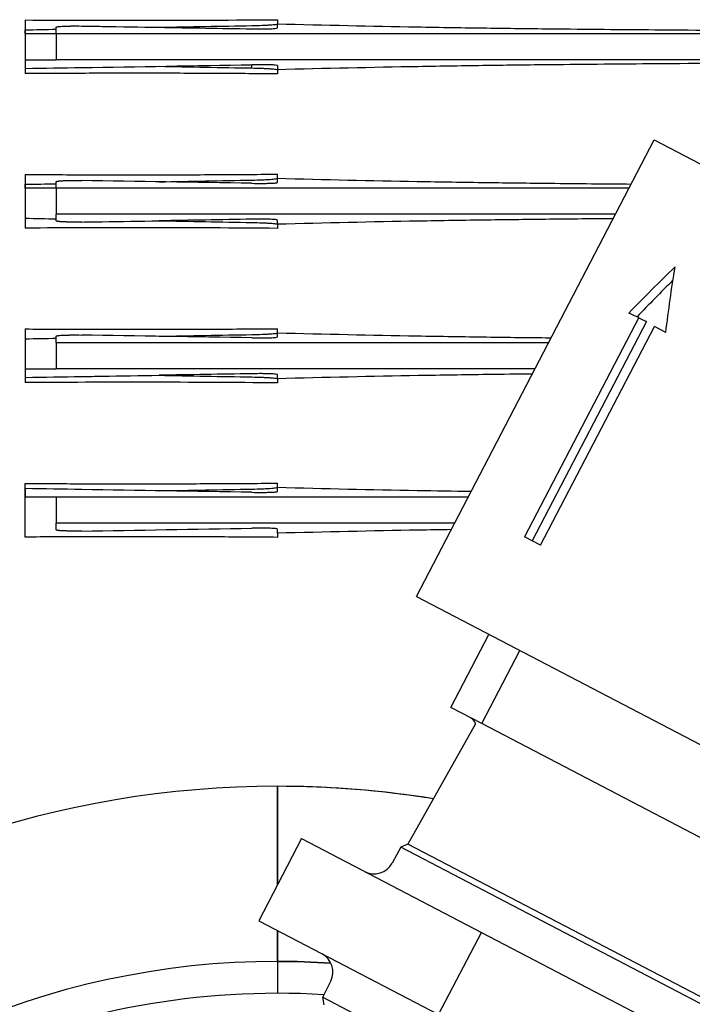
# Model space of a CAD drawing. Units: millimetres. Extents: x -2297 to 7446, y -1538 to 3614.
# Drawn here: x 2408 to 2473, y 269 to 365 of the extents above; entities that cross this region are included whole.
import ezdxf

# ---------------------------------------------------------------- set-up
doc = ezdxf.new("R2010")
doc.units = ezdxf.units.MM
doc.header["$LTSCALE"] = 100
doc.layers.add('0-50', color=7, linetype='Continuous')

msp = doc.modelspace()

# ---------------------------------------------------------------- linework, layer by layer
at = {"layer": '0-50'}
for p, q in [((2432.689, 364.141), (2432.689, 364.143)), ((2408.189, 363.175), (2408.189, 360.649)), ((2411.189, 363.175), (2411.189, 360.649)), ((2430.21, 359.853), (2430.21, 360.169)), ((2432.689, 360.083), (2432.689, 359.681)), ((2432.689, 359.681), (2432.689, 359.281)), ((2446.191, 308.538), (2469.301, 352.876)), ((2469.301, 352.876), (2541.13, 315.437)), ((2432.689, 349.141), (2432.689, 349.543)), ((2408.189, 348.175), (2408.189, 345.649)), ((2411.189, 348.175), (2411.189, 345.649)), ((2432.689, 344.683), (2432.689, 344.681)), ((2467.803, 335.614), (2456.71, 314.332)), ((2468.544, 335.228), (2457.451, 313.946)), ((2458.251, 313.528), (2469.315, 334.756)), ((2470.43, 334.175), (2469.315, 334.756)), ((2432.689, 334.141), (2432.689, 334.543)), ((2408.189, 333.175), (2408.189, 330.649)), ((2411.189, 333.175), (2411.189, 330.649)), ((2432.689, 329.683), (2432.689, 329.681)), ((2408.189, 314.309), (2408.189, 319.514)), ((2432.689, 319.141), (2432.689, 319.543)), ((2411.189, 318.175), (2411.189, 315.649)), ((2432.689, 314.683), (2432.689, 314.281)), ((2458.251, 313.528), (2456.71, 314.332)), ((2446.191, 308.538), (2518.019, 271.098)), ((2449.541, 297.77), (2453.238, 304.864)), ((2452.54, 296.207), (2456.238, 303.301)), ((2452.54, 296.207), (2449.541, 297.77)), ((2451.94, 296.191), (2445.371, 284.494)), ((2481.406, 281.161), (2452.54, 296.207)), ((2432.689, 290.112), (2432.689, 280.533)), ((2432.689, 280.533), (2432.689, 290.112)), ((2435.034, 285.033), (2430.874, 277.052)), ((2435.034, 285.033), (2452.509, 275.924)), ((2444.674, 284.192), (2443.841, 282.659)), ((2445.371, 284.494), (2444.674, 284.192)), ((2498.93, 255.912), (2444.674, 284.192)), ((2498.779, 256.656), (2445.371, 284.494)), ((2430.874, 277.052), (2448.349, 267.944)), ((2432.689, 276.106), (2432.689, 273.112)), ((2432.689, 273.112), (2432.689, 276.106)), ((2448.349, 267.944), (2452.509, 275.924)), ((2452.509, 275.924), (2487.562, 257.654)), ((2432.689, 273.112), (2432.689, 270.012)), ((2437.085, 269.632), (2437.864, 271.193)), ((2437.085, 269.632), (2491.341, 241.352)), ((2437.236, 268.887), (2437.085, 269.632))]:
    msp.add_line(p, q, dxfattribs=at)
for centre, radius, start, end in [((2450.987, 295.888), 1, 17.60961, 62.47), ((2432.689, 195.012), 95.1, 90, 127.99441), ((2432.689, 195.012), 95.1, 80.83046, 90), ((2442.084, 283.614), 2, 242.47, 331.47), ((2436.075, 272.086), 2, 333.47, 62.46999), ((2432.689, 195.012), 78.1, 90, 138.5539), ((2432.689, 195.012), 78.1, 86.18593, 90), ((2432.689, 195.012), 75, 86.54636, 141.312)]:
    msp.add_arc(centre, radius, start, end, dxfattribs=at)
for centre, major_axis, ratio, start_param, end_param in [((2432.689, 353.501), (0, 11.706), 0.000012, 0.338626, 0.429838), ((2296.575, 363.175), (-377.308, 0), 0.00001, 4.40377, 4.412104), ((2296.575, 360.649), (-377.307, 0), 0.00001, 1.871117, 1.879452), ((2296.575, 360.649), (-377.307, 0), 0.00001, 1.871135, 1.87947), ((2707.842, 374.208), (-518.518, -13.746), 0.015245, 0.967124, 1.00537), ((2296.575, 348.175), (-377.308, 0), 0.00001, 4.40377, 4.412104), ((2708.188, 334.599), (-518.929, 13.761), 0.015248, 5.278103, 5.316326), ((2432.689, 355.229), (0, -11.613), 0.000013, 5.851645, 5.943254), ((2497.835, 319.925), (36.252, -18.145), 0.026388, 2.5602, 2.609559), ((2497.836, 319.925), (35.366, -17.683), 0.027055, 2.560189, 2.599924), ((2708.193, 319.599), (-518.935, 13.762), 0.015248, 5.278107, 5.31633), ((2296.575, 330.649), (-377.307, 0), 0.00001, 1.871103, 1.879437), ((2296.575, 330.649), (-377.307, 0), 0.00001, 1.871105, 1.87944), ((2432.689, 340.229), (0, -11.613), 0.000013, 5.851645, 5.943254), ((2708.194, 304.598), (-518.936, 13.762), 0.015248, 5.278108, 5.31633), ((2296.575, 318.175), (377.308, 0), 0.00001, 1.262158, 1.270492), ((2707.838, 329.207), (-518.513, -13.746), 0.015245, 0.967128, 1.005374)]:
    msp.add_ellipse(centre, major_axis=major_axis, ratio=ratio, start_param=start_param, end_param=end_param, dxfattribs=at)
for points, knots in [([(2408.189, 364.514), (2411.992, 364.493), (2415.994, 364.48), (2424.239, 364.487), (2428.457, 364.506), (2432.689, 364.543)], [0.000001, 0.000001, 0.000001, 0.000001, 1.269031, 1.269031, 2.538493, 2.538493, 2.538493, 2.538493]), ([(2408.189, 364.514), (2408.189, 364.499), (2408.189, 364.484), (2408.189, 364.452), (2408.189, 364.437), (2408.189, 364.39), (2408.189, 364.358), (2408.189, 364.262), (2408.189, 364.195), (2408.189, 364.087), (2408.189, 364.051), (2408.189, 364.014)], [-2.196306, -2.196306, -2.196306, -2.196306, -2.043661, -2.043661, -1.897084, -1.897084, -1.617181, -1.617181, -1.105404, -1.105404, -0.861696, -0.861696, -0.861696, -0.861696]), ([(2411.189, 363.813), (2411.189, 363.82), (2411.195, 363.826), (2411.207, 363.833), (2411.213, 363.836), (2411.221, 363.84), (2411.231, 363.843), (2411.235, 363.844), (2411.24, 363.846), (2411.246, 363.848), (2411.248, 363.848), (2411.251, 363.849), (2411.254, 363.85), (2411.257, 363.851), (2411.26, 363.851), (2411.263, 363.852), (2411.291, 363.859), (2411.326, 363.866), (2411.369, 363.872), (2411.39, 363.875), (2411.413, 363.878), (2411.438, 363.881), (2411.451, 363.882), (2411.464, 363.883), (2411.477, 363.885), (2411.484, 363.885), (2411.491, 363.886), (2411.498, 363.887), (2411.501, 363.887), (2411.505, 363.887), (2411.508, 363.888), (2411.512, 363.888), (2411.514, 363.888), (2411.519, 363.889), (2411.591, 363.895), (2411.672, 363.901), (2411.765, 363.907), (2411.811, 363.909), (2411.86, 363.912), (2411.911, 363.914), (2411.937, 363.915), (2411.963, 363.916), (2411.99, 363.917), (2412.003, 363.918), (2412.017, 363.918), (2412.031, 363.919), (2412.041, 363.919), (2412.052, 363.919), (2412.062, 363.92), (2412.066, 363.92), (2412.068, 363.92), (2412.073, 363.92), (2412.152, 363.923), (2412.235, 363.925), (2412.323, 363.927), (2412.367, 363.927), (2412.412, 363.928), (2412.457, 363.929), (2412.48, 363.929), (2412.504, 363.93), (2412.527, 363.93), (2412.539, 363.93), (2412.551, 363.93), (2412.563, 363.93), (2412.573, 363.931), (2412.583, 363.931), (2412.594, 363.931), (2412.607, 363.931), (2412.635, 363.931), (2412.658, 363.931), (2412.97, 363.934), (2413.306, 363.933), (2413.668, 363.927)], [-1, -1, -1, -1, -0.875, -0.875, -0.875, -0.8125, -0.8125, -0.8125, -0.78125, -0.78125, -0.78125, -0.765625, -0.765625, -0.765625, -0.75, -0.75, -0.75, -0.625, -0.625, -0.625, -0.5625, -0.5625, -0.5625, -0.53125, -0.53125, -0.53125, -0.515625, -0.515625, -0.515625, -0.507812, -0.507812, -0.507812, -0.5, -0.5, -0.5, -0.375, -0.375, -0.375, -0.3125, -0.3125, -0.3125, -0.28125, -0.28125, -0.28125, -0.265625, -0.265625, -0.265625, -0.253906, -0.253906, -0.253906, -0.25, -0.25, -0.25, -0.1875, -0.1875, -0.1875, -0.15625, -0.15625, -0.15625, -0.140625, -0.140625, -0.140625, -0.132812, -0.132812, -0.132812, -0.125977, -0.125977, -0.125977, -0.117481, -0.117481, -0.117481, 0, 0, 0, 0]), ([(2411.189, 363.175), (2411.189, 363.232), (2411.189, 363.287), (2411.189, 363.341), (2411.189, 363.367), (2411.189, 363.394), (2411.189, 363.419), (2411.189, 363.432), (2411.189, 363.445), (2411.189, 363.458), (2411.189, 363.464), (2411.189, 363.47), (2411.189, 363.477), (2411.189, 363.48), (2411.189, 363.483), (2411.189, 363.486), (2411.189, 363.488), (2411.189, 363.491), (2411.189, 363.493), (2411.189, 363.494), (2411.189, 363.494), (2411.189, 363.495), (2411.189, 363.607), (2411.189, 363.713), (2411.189, 363.813)], [-1, -1, -1, -1, -0.75, -0.75, -0.75, -0.625, -0.625, -0.625, -0.5625, -0.5625, -0.5625, -0.53125, -0.53125, -0.53125, -0.515625, -0.515625, -0.515625, -0.503906, -0.503906, -0.503906, -0.5, -0.5, -0.5, 0, 0, 0, 0]), ([(2413.668, 363.927), (2414.327, 363.916), (2414.986, 363.906), (2415.646, 363.895), (2417.493, 363.865), (2419.341, 363.835), (2421.189, 363.805)], [0, 0, 0, 0, 0.002008672, 0.002008672, 0.002008672, 0.007637935, 0.007637935, 0.007637935, 0.007637935]), ([(2430.21, 363.971), (2430.557, 363.977), (2430.885, 363.986), (2431.189, 363.998), (2431.341, 364.004), (2431.484, 364.01), (2431.617, 364.017), (2431.75, 364.024), (2431.874, 364.032), (2431.987, 364.04), (2432.1, 364.048), (2432.2, 364.056), (2432.286, 364.064), (2432.373, 364.073), (2432.448, 364.082), (2432.508, 364.09), (2432.628, 364.108), (2432.689, 364.126), (2432.689, 364.143)], [0, 0, 0, 0, 0.001042836, 0.001042836, 0.001042836, 0.001564254, 0.001564254, 0.001564254, 0.002085672, 0.002085672, 0.002085672, 0.00260709, 0.00260709, 0.00260709, 0.003128508, 0.003128508, 0.003128508, 0.004171344, 0.004171344, 0.004171344, 0.004171344]), ([(2430.21, 363.655), (2430.557, 363.649), (2430.884, 363.647), (2431.189, 363.648), (2431.341, 363.649), (2431.484, 363.651), (2431.617, 363.653), (2431.75, 363.655), (2431.874, 363.658), (2431.987, 363.662), (2432.1, 363.666), (2432.2, 363.671), (2432.287, 363.676), (2432.373, 363.682), (2432.448, 363.688), (2432.508, 363.695), (2432.628, 363.708), (2432.689, 363.724), (2432.689, 363.741)], [0, 0, 0, 0, 0.001042312, 0.001042312, 0.001042312, 0.001563468, 0.001563468, 0.001563468, 0.002084624, 0.002084624, 0.002084624, 0.00260578, 0.00260578, 0.00260578, 0.003126935, 0.003126935, 0.003126935, 0.004169247, 0.004169247, 0.004169247, 0.004169247]), ([(2432.689, 364.141), (2437.264, 364.021), (2441.823, 363.922), (2448.559, 363.804), (2450.816, 363.768), (2455.107, 363.709), (2457.142, 363.685), (2459.115, 363.663)], [-2.754703, -2.754703, -2.754703, -2.754703, -1.381552, -1.381552, -0.671548, -0.671548, 0, 0, 0, 0]), ([(2459.115, 363.663), (2462.777, 363.623), (2466.209, 363.594), (2473.831, 363.536), (2477.668, 363.513), (2483.31, 363.483), (2485.308, 363.474), (2486.694, 363.468), (2486.734, 363.468), (2486.772, 363.467)], [-6.052012, -6.052012, -6.052012, -6.052012, -4.806056, -4.806056, -3.028394, -3.028394, -1.51591, -1.51591, -1.471365, -1.471365, -1.471365, -1.471365]), ([(2477.771, 363.175), (2474.31, 363.175), (2470.53, 363.175), (2462.776, 363.175), (2458.714, 363.175), (2451.853, 363.175), (2449.058, 363.175), (2440.609, 363.175), (2434.791, 363.175), (2426.042, 363.175), (2423.088, 363.175), (2416.663, 363.175), (2412.107, 363.175), (2411.189, 363.175)], [0, 0, 0, 0, 1.405398, 1.405398, 2.808032, 2.808032, 3.743144, 3.743144, 5.613194, 5.613194, 6.553829, 6.553829, 7.654374, 7.654374, 7.654374, 7.654374]), ([(2408.189, 360.649), (2408.189, 360.484), (2408.189, 360.332), (2408.189, 360.054), (2408.189, 359.927), (2408.189, 359.81)], [-1.175465, -1.175465, -1.175465, -1.175465, -0.58807, -0.58807, 0, 0, 0, 0]), ([(2477.771, 360.649), (2474.31, 360.649), (2470.53, 360.649), (2462.776, 360.649), (2458.714, 360.649), (2451.853, 360.649), (2449.058, 360.649), (2440.609, 360.649), (2434.791, 360.649), (2426.042, 360.649), (2423.088, 360.649), (2416.663, 360.649), (2412.107, 360.649), (2411.189, 360.649)], [0, 0, 0, 0, 1.405398, 1.405398, 2.808032, 2.808032, 3.743144, 3.743144, 5.613194, 5.613194, 6.553829, 6.553829, 7.654371, 7.654371, 7.654371, 7.654371]), ([(2432.689, 360.083), (2432.689, 360.102), (2432.616, 360.118), (2432.356, 360.144), (2432.192, 360.154), (2431.803, 360.168), (2431.587, 360.172), (2431.248, 360.175), (2431.145, 360.176), (2430.968, 360.176), (2430.895, 360.176), (2430.757, 360.175), (2430.69, 360.174), (2430.559, 360.173), (2430.495, 360.173), (2430.357, 360.171), (2430.284, 360.17), (2430.21, 360.169)], [0.000001, 0.000001, 0.000001, 0.000001, 0.1145835, 0.1145835, 0.2100565, 0.2100565, 0.2963913, 0.2963913, 0.3321303, 0.3321303, 0.3558969, 0.3558969, 0.3771055, 0.3771055, 0.3972178, 0.3972178, 0.4197722, 0.4197722, 0.4197722, 0.4197722]), ([(2430.21, 359.853), (2430.557, 359.847), (2430.885, 359.838), (2431.189, 359.826), (2431.341, 359.82), (2431.484, 359.813), (2431.617, 359.806), (2431.75, 359.799), (2431.874, 359.792), (2431.987, 359.784), (2432.1, 359.776), (2432.2, 359.768), (2432.286, 359.759), (2432.373, 359.751), (2432.448, 359.742), (2432.508, 359.733), (2432.628, 359.716), (2432.689, 359.698), (2432.689, 359.681)], [0, 0, 0, 0, 0.001042836, 0.001042836, 0.001042836, 0.001564254, 0.001564254, 0.001564254, 0.002085672, 0.002085672, 0.002085672, 0.00260709, 0.00260709, 0.00260709, 0.003128508, 0.003128508, 0.003128508, 0.004171344, 0.004171344, 0.004171344, 0.004171344]), ([(2459.115, 360.161), (2457.156, 360.139), (2455.136, 360.115), (2450.877, 360.056), (2448.636, 360.021), (2441.888, 359.903), (2437.297, 359.803), (2432.689, 359.683)], [0.000001, 0.000001, 0.000001, 0.000001, 0.666621, 0.666621, 1.37147, 1.37147, 2.75383, 2.75383, 2.75383, 2.75383]), ([(2485.415, 360.35), (2484.185, 360.344), (2482.621, 360.337), (2477.69, 360.311), (2473.843, 360.288), (2466.209, 360.23), (2462.776, 360.2), (2459.115, 360.161)], [1.927101, 1.927101, 1.927101, 1.927101, 3.024209, 3.024209, 4.808107, 4.808107, 6.05402, 6.05402, 6.05402, 6.05402]), ([(2432.689, 359.281), (2430.571, 359.299), (2428.459, 359.313), (2426.356, 359.323), (2424.252, 359.333), (2422.172, 359.339), (2420.115, 359.34), (2418.058, 359.342), (2416.02, 359.34), (2414.03, 359.334), (2412.04, 359.329), (2410.093, 359.32), (2408.189, 359.309)], [0, 0, 0, 0, 0.00634326, 0.00634326, 0.00634326, 0.01268652, 0.01268652, 0.01268652, 0.01902977, 0.01902977, 0.01902977, 0.02537303, 0.02537303, 0.02537303, 0.02537303]), ([(2408.189, 349.514), (2410.093, 349.504), (2412.04, 349.495), (2414.03, 349.49), (2416.02, 349.484), (2418.058, 349.482), (2420.116, 349.483), (2421.145, 349.484), (2422.18, 349.486), (2423.222, 349.489), (2424.264, 349.492), (2425.313, 349.496), (2426.363, 349.5), (2428.463, 349.51), (2430.572, 349.524), (2432.689, 349.543)], [0.00000001, 0.00000001, 0.00000001, 0.00000001, 0.00632983, 0.00632983, 0.00632983, 0.01265965, 0.01265965, 0.01265965, 0.01582456, 0.01582456, 0.01582456, 0.01898947, 0.01898947, 0.01898947, 0.02531929, 0.02531929, 0.02531929, 0.02531929]), ([(2411.189, 348.813), (2411.189, 348.82), (2411.195, 348.826), (2411.207, 348.833), (2411.213, 348.836), (2411.221, 348.84), (2411.231, 348.843), (2411.235, 348.844), (2411.24, 348.846), (2411.246, 348.848), (2411.248, 348.848), (2411.251, 348.849), (2411.254, 348.85), (2411.257, 348.851), (2411.26, 348.851), (2411.263, 348.852), (2411.291, 348.859), (2411.326, 348.866), (2411.369, 348.872), (2411.39, 348.875), (2411.413, 348.878), (2411.438, 348.881), (2411.451, 348.882), (2411.464, 348.883), (2411.477, 348.885), (2411.484, 348.885), (2411.491, 348.886), (2411.498, 348.887), (2411.501, 348.887), (2411.505, 348.887), (2411.508, 348.888), (2411.512, 348.888), (2411.514, 348.888), (2411.519, 348.889), (2411.591, 348.895), (2411.672, 348.901), (2411.765, 348.907), (2411.811, 348.909), (2411.86, 348.912), (2411.911, 348.914), (2411.937, 348.915), (2411.963, 348.916), (2411.99, 348.917), (2412.003, 348.918), (2412.017, 348.918), (2412.031, 348.919), (2412.041, 348.919), (2412.052, 348.919), (2412.062, 348.92), (2412.066, 348.92), (2412.068, 348.92), (2412.073, 348.92), (2412.152, 348.923), (2412.235, 348.925), (2412.323, 348.927), (2412.367, 348.927), (2412.412, 348.928), (2412.457, 348.929), (2412.48, 348.929), (2412.504, 348.93), (2412.527, 348.93), (2412.539, 348.93), (2412.551, 348.93), (2412.563, 348.93), (2412.573, 348.931), (2412.583, 348.931), (2412.594, 348.931), (2412.607, 348.931), (2412.635, 348.931), (2412.658, 348.931), (2412.97, 348.934), (2413.306, 348.933), (2413.668, 348.927)], [-1, -1, -1, -1, -0.875, -0.875, -0.875, -0.8125, -0.8125, -0.8125, -0.78125, -0.78125, -0.78125, -0.765625, -0.765625, -0.765625, -0.75, -0.75, -0.75, -0.625, -0.625, -0.625, -0.5625, -0.5625, -0.5625, -0.53125, -0.53125, -0.53125, -0.515625, -0.515625, -0.515625, -0.507813, -0.507813, -0.507813, -0.5, -0.5, -0.5, -0.375, -0.375, -0.375, -0.3125, -0.3125, -0.3125, -0.28125, -0.28125, -0.28125, -0.265625, -0.265625, -0.265625, -0.253906, -0.253906, -0.253906, -0.25, -0.25, -0.25, -0.1875, -0.1875, -0.1875, -0.15625, -0.15625, -0.15625, -0.140625, -0.140625, -0.140625, -0.132813, -0.132813, -0.132813, -0.125977, -0.125977, -0.125977, -0.117481, -0.117481, -0.117481, 0, 0, 0, 0]), ([(2430.21, 348.971), (2430.557, 348.977), (2430.885, 348.986), (2431.189, 348.998), (2431.341, 349.004), (2431.484, 349.01), (2431.617, 349.017), (2431.75, 349.024), (2431.874, 349.032), (2431.987, 349.04), (2432.1, 349.048), (2432.2, 349.056), (2432.286, 349.064), (2432.373, 349.073), (2432.448, 349.082), (2432.508, 349.09), (2432.628, 349.108), (2432.689, 349.126), (2432.689, 349.143)], [0, 0, 0, 0, 0.001042836, 0.001042836, 0.001042836, 0.001564254, 0.001564254, 0.001564254, 0.002085672, 0.002085672, 0.002085672, 0.00260709, 0.00260709, 0.00260709, 0.003128508, 0.003128508, 0.003128508, 0.004171344, 0.004171344, 0.004171344, 0.004171344]), ([(2432.689, 349.141), (2437.264, 349.021), (2441.823, 348.922), (2448.559, 348.804), (2450.816, 348.768), (2455.107, 348.709), (2457.142, 348.685), (2459.115, 348.663)], [-2.754703, -2.754703, -2.754703, -2.754703, -1.381552, -1.381552, -0.671548, -0.671548, 0, 0, 0, 0]), ([(2411.189, 348.175), (2411.189, 348.232), (2411.189, 348.287), (2411.189, 348.341), (2411.189, 348.367), (2411.189, 348.394), (2411.189, 348.419), (2411.189, 348.432), (2411.189, 348.445), (2411.189, 348.458), (2411.189, 348.464), (2411.189, 348.47), (2411.189, 348.477), (2411.189, 348.48), (2411.189, 348.483), (2411.189, 348.486), (2411.189, 348.488), (2411.189, 348.491), (2411.189, 348.493), (2411.189, 348.494), (2411.189, 348.494), (2411.189, 348.495), (2411.189, 348.607), (2411.189, 348.713), (2411.189, 348.813)], [-1, -1, -1, -1, -0.75, -0.75, -0.75, -0.625, -0.625, -0.625, -0.5625, -0.5625, -0.5625, -0.53125, -0.53125, -0.53125, -0.515625, -0.515625, -0.515625, -0.503906, -0.503906, -0.503906, -0.5, -0.5, -0.5, 0, 0, 0, 0]), ([(2466.851, 348.175), (2466.784, 348.175), (2466.717, 348.175), (2462.776, 348.175), (2458.714, 348.175), (2451.853, 348.175), (2449.058, 348.175), (2440.609, 348.175), (2434.791, 348.175), (2426.042, 348.175), (2423.088, 348.175), (2416.203, 348.175), (2414.867, 348.175), (2411.189, 348.175)], [1.381053, 1.381053, 1.381053, 1.381053, 1.405398, 1.405398, 2.808032, 2.808032, 3.743144, 3.743144, 5.613194, 5.613194, 6.553829, 6.553829, 7.800327, 7.800327, 7.800327, 7.800327]), ([(2430.21, 348.655), (2430.557, 348.649), (2430.884, 348.647), (2431.189, 348.648), (2431.341, 348.649), (2431.484, 348.651), (2431.617, 348.653), (2431.75, 348.655), (2431.874, 348.658), (2431.987, 348.662), (2432.1, 348.666), (2432.2, 348.671), (2432.287, 348.676), (2432.373, 348.682), (2432.448, 348.688), (2432.508, 348.695), (2432.628, 348.708), (2432.689, 348.724), (2432.689, 348.741)], [0, 0, 0, 0, 0.001042312, 0.001042312, 0.001042312, 0.001563468, 0.001563468, 0.001563468, 0.002084624, 0.002084624, 0.002084624, 0.00260578, 0.00260578, 0.00260578, 0.003126935, 0.003126935, 0.003126935, 0.004169247, 0.004169247, 0.004169247, 0.004169247]), ([(2465.534, 345.649), (2461.999, 345.649), (2458.32, 345.649), (2451.853, 345.649), (2449.058, 345.649), (2440.609, 345.649), (2434.791, 345.649), (2426.042, 345.649), (2423.088, 345.649), (2416.203, 345.649), (2414.867, 345.649), (2411.189, 345.649)], [1.539388, 1.539388, 1.539388, 1.539388, 2.808032, 2.808032, 3.743144, 3.743144, 5.613194, 5.613194, 6.553829, 6.553829, 7.800339, 7.800339, 7.800339, 7.800339]), ([(2411.189, 345.011), (2411.189, 345.086), (2411.189, 345.164), (2411.189, 345.246), (2411.189, 345.259), (2411.189, 345.273), (2411.189, 345.287), (2411.189, 345.294), (2411.189, 345.301), (2411.189, 345.308), (2411.189, 345.311), (2411.189, 345.315), (2411.189, 345.318), (2411.189, 345.32), (2411.189, 345.322), (2411.189, 345.323), (2411.189, 345.324), (2411.189, 345.325), (2411.189, 345.326), (2411.189, 345.327), (2411.189, 345.328), (2411.189, 345.329), (2411.189, 345.428), (2411.189, 345.534), (2411.189, 345.649)], [0, 0, 0, 0, 0.375, 0.375, 0.375, 0.4375, 0.4375, 0.4375, 0.46875, 0.46875, 0.46875, 0.484375, 0.484375, 0.484375, 0.492187, 0.492187, 0.492187, 0.496094, 0.496094, 0.496094, 0.5, 0.5, 0.5, 1, 1, 1, 1]), ([(2432.689, 345.083), (2432.689, 345.1), (2432.628, 345.116), (2432.508, 345.129), (2432.448, 345.136), (2432.374, 345.142), (2432.288, 345.147), (2432.201, 345.153), (2432.1, 345.157), (2431.987, 345.161), (2431.875, 345.165), (2431.752, 345.168), (2431.618, 345.171), (2431.485, 345.173), (2431.341, 345.175), (2431.189, 345.175), (2430.886, 345.177), (2430.557, 345.174), (2430.21, 345.169)], [0, 0, 0, 0, 0.001042334, 0.001042334, 0.001042334, 0.001563501, 0.001563501, 0.001563501, 0.002084668, 0.002084668, 0.002084668, 0.002605835, 0.002605835, 0.002605835, 0.003127002, 0.003127002, 0.003127002, 0.004169337, 0.004169337, 0.004169337, 0.004169337]), ([(2459.115, 345.161), (2457.156, 345.139), (2455.136, 345.115), (2450.877, 345.056), (2448.636, 345.021), (2441.888, 344.903), (2437.297, 344.803), (2432.689, 344.683)], [0.000001, 0.000001, 0.000001, 0.000001, 0.666621, 0.666621, 1.37147, 1.37147, 2.75383, 2.75383, 2.75383, 2.75383]), ([(2408.189, 344.81), (2408.189, 344.773), (2408.189, 344.737), (2408.189, 344.629), (2408.189, 344.562), (2408.189, 344.466), (2408.189, 344.434), (2408.189, 344.387), (2408.189, 344.371), (2408.189, 344.34), (2408.189, 344.325), (2408.189, 344.309)], [0.861703, 0.861703, 0.861703, 0.861703, 1.10534, 1.10534, 1.61717, 1.61717, 1.897101, 1.897101, 2.043694, 2.043694, 2.196341, 2.196341, 2.196341, 2.196341]), ([(2432.689, 344.281), (2428.457, 344.318), (2424.239, 344.337), (2415.993, 344.344), (2411.992, 344.331), (2408.189, 344.309)], [-2.538493, -2.538493, -2.538493, -2.538493, -1.268934, -1.268934, -0.000001, -0.000001, -0.000001, -0.000001]), ([(2413.668, 344.897), (2413.475, 344.894), (2413.289, 344.892), (2413.111, 344.891), (2413.021, 344.891), (2412.934, 344.891), (2412.848, 344.891), (2412.805, 344.891), (2412.762, 344.892), (2412.72, 344.892), (2412.699, 344.892), (2412.678, 344.892), (2412.657, 344.892), (2412.647, 344.892), (2412.636, 344.893), (2412.626, 344.893), (2412.618, 344.893), (2412.61, 344.893), (2412.603, 344.893), (2412.58, 344.893), (2412.574, 344.893), (2412.561, 344.893), (2412.478, 344.894), (2412.397, 344.896), (2412.32, 344.897), (2412.277, 344.898), (2412.234, 344.899), (2412.192, 344.9), (2412.171, 344.901), (2412.151, 344.901), (2412.13, 344.902), (2412.12, 344.902), (2412.11, 344.903), (2412.1, 344.903), (2412.095, 344.903), (2412.09, 344.903), (2412.085, 344.903), (2412.08, 344.904), (2412.074, 344.904), (2412.07, 344.904), (2411.958, 344.908), (2411.855, 344.912), (2411.763, 344.917), (2411.717, 344.92), (2411.674, 344.923), (2411.633, 344.926), (2411.613, 344.927), (2411.593, 344.929), (2411.574, 344.93), (2411.564, 344.931), (2411.555, 344.932), (2411.545, 344.933), (2411.541, 344.933), (2411.536, 344.933), (2411.532, 344.934), (2411.527, 344.934), (2411.522, 344.935), (2411.518, 344.935), (2411.461, 344.94), (2411.411, 344.946), (2411.368, 344.952), (2411.347, 344.955), (2411.328, 344.958), (2411.31, 344.962), (2411.301, 344.963), (2411.293, 344.965), (2411.285, 344.966), (2411.281, 344.967), (2411.277, 344.968), (2411.274, 344.969), (2411.27, 344.97), (2411.266, 344.971), (2411.263, 344.972), (2411.213, 344.984), (2411.189, 344.997), (2411.189, 345.011)], [0, 0, 0, 0, 0.0625, 0.0625, 0.0625, 0.09375, 0.09375, 0.09375, 0.109375, 0.109375, 0.109375, 0.117188, 0.117188, 0.117188, 0.121094, 0.121094, 0.121094, 0.124023, 0.124023, 0.124023, 0.132435, 0.132435, 0.132435, 0.1875, 0.1875, 0.1875, 0.21875, 0.21875, 0.21875, 0.234375, 0.234375, 0.234375, 0.242188, 0.242188, 0.242188, 0.246094, 0.246094, 0.246094, 0.25, 0.25, 0.25, 0.375, 0.375, 0.375, 0.4375, 0.4375, 0.4375, 0.46875, 0.46875, 0.46875, 0.484375, 0.484375, 0.484375, 0.492187, 0.492187, 0.492187, 0.5, 0.5, 0.5, 0.625, 0.625, 0.625, 0.6875, 0.6875, 0.6875, 0.71875, 0.71875, 0.71875, 0.734375, 0.734375, 0.734375, 0.75, 0.75, 0.75, 1, 1, 1, 1]), ([(2413.668, 344.897), (2414.328, 344.908), (2414.987, 344.918), (2415.647, 344.929), (2417.494, 344.958), (2419.342, 344.988), (2421.189, 345.019)], [0, 0, 0, 0, 0.002010314, 0.002010314, 0.002010314, 0.007637928, 0.007637928, 0.007637928, 0.007637928]), ([(2430.21, 344.853), (2430.557, 344.847), (2430.885, 344.838), (2431.189, 344.826), (2431.341, 344.82), (2431.484, 344.813), (2431.617, 344.806), (2431.75, 344.799), (2431.874, 344.792), (2431.987, 344.784), (2432.1, 344.776), (2432.2, 344.768), (2432.286, 344.759), (2432.373, 344.751), (2432.448, 344.742), (2432.508, 344.733), (2432.628, 344.716), (2432.689, 344.698), (2432.689, 344.681)], [0, 0, 0, 0, 0.001042836, 0.001042836, 0.001042836, 0.001564254, 0.001564254, 0.001564254, 0.002085672, 0.002085672, 0.002085672, 0.00260709, 0.00260709, 0.00260709, 0.003128508, 0.003128508, 0.003128508, 0.004171344, 0.004171344, 0.004171344, 0.004171344]), ([(2408.189, 334.514), (2410.093, 334.504), (2412.04, 334.495), (2414.03, 334.49), (2416.02, 334.484), (2418.058, 334.482), (2420.116, 334.483), (2421.145, 334.484), (2422.18, 334.486), (2423.222, 334.489), (2424.264, 334.492), (2425.313, 334.496), (2426.363, 334.5), (2428.463, 334.51), (2430.572, 334.524), (2432.689, 334.543)], [0.00000001, 0.00000001, 0.00000001, 0.00000001, 0.00632983, 0.00632983, 0.00632983, 0.01265965, 0.01265965, 0.01265965, 0.01582456, 0.01582456, 0.01582456, 0.01898947, 0.01898947, 0.01898947, 0.02531929, 0.02531929, 0.02531929, 0.02531929]), ([(2411.189, 333.813), (2411.189, 333.82), (2411.195, 333.826), (2411.207, 333.833), (2411.213, 333.836), (2411.221, 333.84), (2411.231, 333.843), (2411.235, 333.844), (2411.24, 333.846), (2411.246, 333.848), (2411.248, 333.848), (2411.251, 333.849), (2411.254, 333.85), (2411.257, 333.851), (2411.26, 333.851), (2411.263, 333.852), (2411.291, 333.859), (2411.326, 333.866), (2411.369, 333.872), (2411.39, 333.875), (2411.413, 333.878), (2411.438, 333.881), (2411.451, 333.882), (2411.464, 333.883), (2411.477, 333.885), (2411.484, 333.885), (2411.491, 333.886), (2411.498, 333.887), (2411.501, 333.887), (2411.505, 333.887), (2411.508, 333.888), (2411.512, 333.888), (2411.514, 333.888), (2411.519, 333.889), (2411.591, 333.895), (2411.672, 333.901), (2411.765, 333.907), (2411.811, 333.909), (2411.86, 333.912), (2411.911, 333.914), (2411.937, 333.915), (2411.963, 333.916), (2411.99, 333.917), (2412.003, 333.918), (2412.017, 333.918), (2412.031, 333.919), (2412.041, 333.919), (2412.052, 333.919), (2412.062, 333.92), (2412.066, 333.92), (2412.068, 333.92), (2412.073, 333.92), (2412.152, 333.923), (2412.235, 333.925), (2412.323, 333.927), (2412.367, 333.927), (2412.412, 333.928), (2412.457, 333.929), (2412.48, 333.929), (2412.504, 333.93), (2412.527, 333.93), (2412.539, 333.93), (2412.551, 333.93), (2412.563, 333.93), (2412.573, 333.931), (2412.583, 333.931), (2412.594, 333.931), (2412.607, 333.931), (2412.635, 333.931), (2412.658, 333.931), (2412.97, 333.934), (2413.306, 333.933), (2413.668, 333.927)], [-1, -1, -1, -1, -0.875, -0.875, -0.875, -0.8125, -0.8125, -0.8125, -0.78125, -0.78125, -0.78125, -0.765625, -0.765625, -0.765625, -0.75, -0.75, -0.75, -0.625, -0.625, -0.625, -0.5625, -0.5625, -0.5625, -0.53125, -0.53125, -0.53125, -0.515625, -0.515625, -0.515625, -0.507813, -0.507813, -0.507813, -0.5, -0.5, -0.5, -0.375, -0.375, -0.375, -0.3125, -0.3125, -0.3125, -0.28125, -0.28125, -0.28125, -0.265625, -0.265625, -0.265625, -0.253906, -0.253906, -0.253906, -0.25, -0.25, -0.25, -0.1875, -0.1875, -0.1875, -0.15625, -0.15625, -0.15625, -0.140625, -0.140625, -0.140625, -0.132813, -0.132813, -0.132813, -0.125977, -0.125977, -0.125977, -0.117481, -0.117481, -0.117481, 0, 0, 0, 0]), ([(2411.189, 333.175), (2411.189, 333.232), (2411.189, 333.287), (2411.189, 333.341), (2411.189, 333.367), (2411.189, 333.394), (2411.189, 333.419), (2411.189, 333.432), (2411.189, 333.445), (2411.189, 333.458), (2411.189, 333.464), (2411.189, 333.47), (2411.189, 333.477), (2411.189, 333.48), (2411.189, 333.483), (2411.189, 333.486), (2411.189, 333.488), (2411.189, 333.491), (2411.189, 333.493), (2411.189, 333.494), (2411.189, 333.494), (2411.189, 333.495), (2411.189, 333.607), (2411.189, 333.713), (2411.189, 333.813)], [-1, -1, -1, -1, -0.75, -0.75, -0.75, -0.625, -0.625, -0.625, -0.5625, -0.5625, -0.5625, -0.53125, -0.53125, -0.53125, -0.515625, -0.515625, -0.515625, -0.503906, -0.503906, -0.503906, -0.5, -0.5, -0.5, 0, 0, 0, 0]), ([(2430.21, 333.971), (2430.557, 333.977), (2430.885, 333.986), (2431.189, 333.998), (2431.341, 334.004), (2431.484, 334.01), (2431.617, 334.017), (2431.75, 334.024), (2431.874, 334.032), (2431.987, 334.04), (2432.1, 334.048), (2432.2, 334.056), (2432.286, 334.064), (2432.373, 334.073), (2432.448, 334.082), (2432.508, 334.09), (2432.628, 334.108), (2432.689, 334.126), (2432.689, 334.143)], [0, 0, 0, 0, 0.001042836, 0.001042836, 0.001042836, 0.001564254, 0.001564254, 0.001564254, 0.002085672, 0.002085672, 0.002085672, 0.00260709, 0.00260709, 0.00260709, 0.003128508, 0.003128508, 0.003128508, 0.004171344, 0.004171344, 0.004171344, 0.004171344]), ([(2430.21, 333.655), (2430.557, 333.649), (2430.884, 333.647), (2431.189, 333.648), (2431.341, 333.649), (2431.484, 333.651), (2431.617, 333.653), (2431.75, 333.655), (2431.874, 333.658), (2431.987, 333.662), (2432.1, 333.666), (2432.2, 333.671), (2432.287, 333.676), (2432.373, 333.682), (2432.448, 333.688), (2432.508, 333.695), (2432.628, 333.708), (2432.689, 333.724), (2432.689, 333.741)], [0, 0, 0, 0, 0.001042312, 0.001042312, 0.001042312, 0.001563468, 0.001563468, 0.001563468, 0.002084624, 0.002084624, 0.002084624, 0.00260578, 0.00260578, 0.00260578, 0.003126935, 0.003126935, 0.003126935, 0.004169247, 0.004169247, 0.004169247, 0.004169247]), ([(2432.689, 334.141), (2437.264, 334.021), (2441.823, 333.922), (2448.559, 333.804), (2450.816, 333.768), (2455.107, 333.709), (2457.142, 333.685), (2459.115, 333.663)], [-2.754703, -2.754703, -2.754703, -2.754703, -1.381552, -1.381552, -0.671548, -0.671548, 0, 0, 0, 0]), ([(2459.032, 333.175), (2457.565, 333.175), (2456.085, 333.175), (2451.853, 333.175), (2449.058, 333.175), (2440.609, 333.175), (2434.791, 333.175), (2426.042, 333.175), (2423.088, 333.175), (2416.203, 333.175), (2414.867, 333.175), (2411.189, 333.175)], [2.301149, 2.301149, 2.301149, 2.301149, 2.808032, 2.808032, 3.743144, 3.743144, 5.613194, 5.613194, 6.553829, 6.553829, 7.800328, 7.800328, 7.800328, 7.800328]), ([(2408.189, 330.649), (2408.189, 330.484), (2408.189, 330.332), (2408.189, 330.054), (2408.189, 329.927), (2408.189, 329.81)], [-1.175465, -1.175465, -1.175465, -1.175465, -0.58807, -0.58807, 0, 0, 0, 0]), ([(2457.716, 330.649), (2456.681, 330.649), (2455.641, 330.649), (2451.853, 330.649), (2449.058, 330.649), (2440.609, 330.649), (2434.791, 330.649), (2426.042, 330.649), (2423.088, 330.649), (2416.203, 330.649), (2414.867, 330.649), (2411.189, 330.649)], [2.452384, 2.452384, 2.452384, 2.452384, 2.808032, 2.808032, 3.743144, 3.743144, 5.613194, 5.613194, 6.553829, 6.553829, 7.800347, 7.800347, 7.800347, 7.800347]), ([(2413.668, 329.897), (2414.328, 329.908), (2414.987, 329.918), (2415.647, 329.929), (2417.494, 329.958), (2419.342, 329.988), (2421.189, 330.019)], [0, 0, 0, 0, 0.002010314, 0.002010314, 0.002010314, 0.007637928, 0.007637928, 0.007637928, 0.007637928]), ([(2432.689, 330.083), (2432.689, 330.1), (2432.628, 330.116), (2432.508, 330.129), (2432.448, 330.136), (2432.374, 330.142), (2432.288, 330.147), (2432.201, 330.153), (2432.1, 330.157), (2431.987, 330.161), (2431.875, 330.165), (2431.752, 330.168), (2431.618, 330.171), (2431.485, 330.173), (2431.341, 330.175), (2431.189, 330.175), (2430.886, 330.177), (2430.557, 330.174), (2430.21, 330.169)], [0, 0, 0, 0, 0.001042334, 0.001042334, 0.001042334, 0.001563501, 0.001563501, 0.001563501, 0.002084668, 0.002084668, 0.002084668, 0.002605835, 0.002605835, 0.002605835, 0.003127002, 0.003127002, 0.003127002, 0.004169337, 0.004169337, 0.004169337, 0.004169337]), ([(2430.21, 329.853), (2430.557, 329.847), (2430.885, 329.838), (2431.189, 329.826), (2431.341, 329.82), (2431.484, 329.813), (2431.617, 329.806), (2431.75, 329.799), (2431.874, 329.792), (2431.987, 329.784), (2432.1, 329.776), (2432.2, 329.768), (2432.286, 329.759), (2432.373, 329.751), (2432.448, 329.742), (2432.508, 329.733), (2432.628, 329.716), (2432.689, 329.698), (2432.689, 329.681)], [0, 0, 0, 0, 0.001042836, 0.001042836, 0.001042836, 0.001564254, 0.001564254, 0.001564254, 0.002085672, 0.002085672, 0.002085672, 0.00260709, 0.00260709, 0.00260709, 0.003128508, 0.003128508, 0.003128508, 0.004171344, 0.004171344, 0.004171344, 0.004171344]), ([(2457.452, 330.142), (2456.018, 330.125), (2454.555, 330.107), (2450.877, 330.056), (2448.636, 330.021), (2441.888, 329.903), (2437.297, 329.803), (2432.689, 329.683)], [0.187096, 0.187096, 0.187096, 0.187096, 0.666621, 0.666621, 1.37147, 1.37147, 2.75383, 2.75383, 2.75383, 2.75383]), ([(2408.189, 329.81), (2408.189, 329.773), (2408.189, 329.737), (2408.189, 329.629), (2408.189, 329.562), (2408.189, 329.466), (2408.189, 329.434), (2408.189, 329.387), (2408.189, 329.371), (2408.189, 329.34), (2408.189, 329.325), (2408.189, 329.309)], [0.861703, 0.861703, 0.861703, 0.861703, 1.10534, 1.10534, 1.61717, 1.61717, 1.897101, 1.897101, 2.043694, 2.043694, 2.196341, 2.196341, 2.196341, 2.196341]), ([(2432.689, 329.281), (2428.457, 329.318), (2424.239, 329.337), (2415.993, 329.344), (2411.992, 329.331), (2408.189, 329.309)], [-2.538493, -2.538493, -2.538493, -2.538493, -1.268934, -1.268934, -0.000001, -0.000001, -0.000001, -0.000001]), ([(2408.189, 319.514), (2410.093, 319.504), (2412.04, 319.495), (2414.03, 319.49), (2416.02, 319.484), (2418.058, 319.482), (2420.116, 319.483), (2421.145, 319.484), (2422.18, 319.486), (2423.222, 319.489), (2424.264, 319.492), (2425.313, 319.496), (2426.363, 319.5), (2428.463, 319.51), (2430.572, 319.524), (2432.689, 319.543)], [0.00000001, 0.00000001, 0.00000001, 0.00000001, 0.00632983, 0.00632983, 0.00632983, 0.01265965, 0.01265965, 0.01265965, 0.01582456, 0.01582456, 0.01582456, 0.01898947, 0.01898947, 0.01898947, 0.02531929, 0.02531929, 0.02531929, 0.02531929]), ([(2430.21, 318.971), (2430.557, 318.977), (2430.885, 318.986), (2431.189, 318.998), (2431.341, 319.004), (2431.484, 319.01), (2431.617, 319.017), (2431.75, 319.024), (2431.874, 319.032), (2431.987, 319.04), (2432.1, 319.048), (2432.2, 319.056), (2432.286, 319.064), (2432.373, 319.073), (2432.448, 319.082), (2432.508, 319.09), (2432.628, 319.108), (2432.689, 319.126), (2432.689, 319.143)], [0, 0, 0, 0, 0.001042836, 0.001042836, 0.001042836, 0.001564254, 0.001564254, 0.001564254, 0.002085672, 0.002085672, 0.002085672, 0.00260709, 0.00260709, 0.00260709, 0.003128508, 0.003128508, 0.003128508, 0.004171344, 0.004171344, 0.004171344, 0.004171344]), ([(2430.21, 318.655), (2430.557, 318.649), (2430.884, 318.647), (2431.189, 318.648), (2431.341, 318.649), (2431.484, 318.651), (2431.617, 318.653), (2431.75, 318.655), (2431.874, 318.658), (2431.987, 318.662), (2432.1, 318.666), (2432.2, 318.671), (2432.287, 318.676), (2432.373, 318.682), (2432.448, 318.688), (2432.508, 318.695), (2432.628, 318.708), (2432.689, 318.724), (2432.689, 318.741)], [0, 0, 0, 0, 0.001042312, 0.001042312, 0.001042312, 0.001563468, 0.001563468, 0.001563468, 0.002084624, 0.002084624, 0.002084624, 0.00260578, 0.00260578, 0.00260578, 0.003126935, 0.003126935, 0.003126935, 0.004169247, 0.004169247, 0.004169247, 0.004169247]), ([(2432.689, 319.141), (2437.264, 319.021), (2441.823, 318.922), (2448.04, 318.813), (2449.794, 318.785), (2451.519, 318.759)], [-2.754703, -2.754703, -2.754703, -2.754703, -1.381552, -1.381552, -0.831975, -0.831975, -0.831975, -0.831975]), ([(2451.214, 318.175), (2449.568, 318.175), (2447.909, 318.175), (2440.609, 318.175), (2434.791, 318.175), (2426.042, 318.175), (2423.088, 318.175), (2416.663, 318.175), (2412.107, 318.175), (2411.189, 318.175)], [3.189657, 3.189657, 3.189657, 3.189657, 3.743144, 3.743144, 5.613194, 5.613194, 6.553829, 6.553829, 7.654376, 7.654376, 7.654376, 7.654376]), ([(2449.897, 315.649), (2448.684, 315.649), (2447.465, 315.649), (2440.609, 315.649), (2434.791, 315.649), (2426.042, 315.649), (2423.088, 315.649), (2416.663, 315.649), (2412.107, 315.649), (2411.189, 315.649)], [3.336934, 3.336934, 3.336934, 3.336934, 3.743144, 3.743144, 5.613194, 5.613194, 6.553829, 6.553829, 7.654373, 7.654373, 7.654373, 7.654373]), ([(2411.189, 315.011), (2411.189, 315.086), (2411.189, 315.164), (2411.189, 315.246), (2411.189, 315.259), (2411.189, 315.273), (2411.189, 315.287), (2411.189, 315.294), (2411.189, 315.301), (2411.189, 315.308), (2411.189, 315.311), (2411.189, 315.315), (2411.189, 315.318), (2411.189, 315.32), (2411.189, 315.322), (2411.189, 315.323), (2411.189, 315.324), (2411.189, 315.325), (2411.189, 315.326), (2411.189, 315.327), (2411.189, 315.328), (2411.189, 315.329), (2411.189, 315.428), (2411.189, 315.534), (2411.189, 315.649)], [0, 0, 0, 0, 0.375, 0.375, 0.375, 0.4375, 0.4375, 0.4375, 0.46875, 0.46875, 0.46875, 0.484375, 0.484375, 0.484375, 0.492188, 0.492188, 0.492188, 0.496094, 0.496094, 0.496094, 0.5, 0.5, 0.5, 1, 1, 1, 1]), ([(2413.668, 314.897), (2413.475, 314.894), (2413.289, 314.892), (2413.111, 314.891), (2413.021, 314.891), (2412.934, 314.891), (2412.848, 314.891), (2412.805, 314.891), (2412.762, 314.892), (2412.72, 314.892), (2412.699, 314.892), (2412.678, 314.892), (2412.657, 314.892), (2412.647, 314.892), (2412.636, 314.893), (2412.626, 314.893), (2412.618, 314.893), (2412.61, 314.893), (2412.603, 314.893), (2412.58, 314.893), (2412.574, 314.893), (2412.561, 314.893), (2412.478, 314.894), (2412.397, 314.896), (2412.32, 314.897), (2412.277, 314.898), (2412.234, 314.899), (2412.192, 314.9), (2412.171, 314.901), (2412.151, 314.901), (2412.13, 314.902), (2412.12, 314.902), (2412.11, 314.903), (2412.1, 314.903), (2412.095, 314.903), (2412.09, 314.903), (2412.085, 314.903), (2412.08, 314.904), (2412.074, 314.904), (2412.07, 314.904), (2411.958, 314.908), (2411.855, 314.912), (2411.763, 314.917), (2411.717, 314.92), (2411.674, 314.923), (2411.633, 314.926), (2411.613, 314.927), (2411.593, 314.929), (2411.574, 314.93), (2411.564, 314.931), (2411.555, 314.932), (2411.545, 314.933), (2411.541, 314.933), (2411.536, 314.933), (2411.532, 314.934), (2411.527, 314.934), (2411.522, 314.935), (2411.518, 314.935), (2411.461, 314.94), (2411.411, 314.946), (2411.368, 314.952), (2411.347, 314.955), (2411.328, 314.958), (2411.31, 314.962), (2411.301, 314.963), (2411.293, 314.965), (2411.285, 314.966), (2411.281, 314.967), (2411.277, 314.968), (2411.274, 314.969), (2411.27, 314.97), (2411.266, 314.971), (2411.263, 314.972), (2411.213, 314.984), (2411.189, 314.997), (2411.189, 315.011)], [0, 0, 0, 0, 0.0625, 0.0625, 0.0625, 0.09375, 0.09375, 0.09375, 0.109375, 0.109375, 0.109375, 0.117187, 0.117187, 0.117187, 0.121094, 0.121094, 0.121094, 0.124023, 0.124023, 0.124023, 0.132435, 0.132435, 0.132435, 0.1875, 0.1875, 0.1875, 0.21875, 0.21875, 0.21875, 0.234375, 0.234375, 0.234375, 0.242187, 0.242187, 0.242187, 0.246094, 0.246094, 0.246094, 0.25, 0.25, 0.25, 0.375, 0.375, 0.375, 0.4375, 0.4375, 0.4375, 0.46875, 0.46875, 0.46875, 0.484375, 0.484375, 0.484375, 0.492187, 0.492187, 0.492187, 0.5, 0.5, 0.5, 0.625, 0.625, 0.625, 0.6875, 0.6875, 0.6875, 0.71875, 0.71875, 0.71875, 0.734375, 0.734375, 0.734375, 0.75, 0.75, 0.75, 1, 1, 1, 1]), ([(2432.689, 315.083), (2432.689, 315.1), (2432.628, 315.116), (2432.508, 315.129), (2432.448, 315.136), (2432.374, 315.142), (2432.288, 315.147), (2432.201, 315.153), (2432.1, 315.157), (2431.987, 315.161), (2431.875, 315.165), (2431.752, 315.168), (2431.618, 315.171), (2431.485, 315.173), (2431.341, 315.175), (2431.189, 315.175), (2430.886, 315.177), (2430.557, 315.174), (2430.21, 315.169)], [0, 0, 0, 0, 0.001042334, 0.001042334, 0.001042334, 0.001563501, 0.001563501, 0.001563501, 0.002084668, 0.002084668, 0.002084668, 0.002605835, 0.002605835, 0.002605835, 0.003127002, 0.003127002, 0.003127002, 0.004169337, 0.004169337, 0.004169337, 0.004169337]), ([(2449.577, 315.035), (2448.513, 315.018), (2447.44, 315), (2441.888, 314.903), (2437.297, 314.803), (2432.689, 314.683)], [1.03667, 1.03667, 1.03667, 1.03667, 1.37147, 1.37147, 2.75383, 2.75383, 2.75383, 2.75383]), ([(2432.689, 314.281), (2430.571, 314.299), (2428.459, 314.313), (2426.356, 314.323), (2424.252, 314.333), (2422.172, 314.339), (2420.115, 314.34), (2418.058, 314.342), (2416.02, 314.34), (2414.03, 314.334), (2412.04, 314.329), (2410.093, 314.32), (2408.189, 314.309)], [0, 0, 0, 0, 0.00634326, 0.00634326, 0.00634326, 0.01268652, 0.01268652, 0.01268652, 0.01902977, 0.01902977, 0.01902977, 0.02537303, 0.02537303, 0.02537303, 0.02537303]), ([(2447.844, 288.897), (2447.362, 288.974), (2446.881, 289.048), (2446.398, 289.119), (2446.361, 289.124), (2446.324, 289.129), (2446.289, 289.134), (2441.779, 289.786), (2437.246, 290.112), (2432.689, 290.112)], [0.93054293, 0.93054293, 0.93054293, 0.93054293, 0.93701172, 0.93701172, 0.93701172, 0.9375, 0.9375, 0.9375, 1, 1, 1, 1])]:
    msp.add_open_spline(points, degree=3, knots=knots, dxfattribs=at)
for points in [[(2408.189, 364.014), (2408.189, 363.78), (2408.189, 363.507), (2408.189, 363.175)], [(2408.189, 363.559), (2409.189, 363.578), (2410.189, 363.597), (2411.189, 363.616)], [(2408.189, 363.175), (2408.189, 363.313), (2408.189, 363.44), (2408.189, 363.559)], [(2421.189, 363.805), (2424.196, 363.861), (2427.203, 363.916), (2430.21, 363.971)], [(2421.189, 363.805), (2424.196, 363.756), (2427.203, 363.706), (2430.21, 363.655)], [(2432.689, 363.741), (2432.689, 363.895), (2432.689, 364.027), (2432.689, 364.141)], [(2408.189, 359.81), (2410.015, 359.839), (2411.841, 359.868), (2413.668, 359.897)], [(2408.189, 359.81), (2408.189, 359.605), (2408.189, 359.442), (2408.189, 359.309)], [(2421.189, 360.019), (2424.196, 359.963), (2427.203, 359.908), (2430.21, 359.853)], [(2408.189, 349.514), (2408.189, 349.382), (2408.189, 349.219), (2408.189, 349.014)], [(2408.189, 349.014), (2408.189, 348.78), (2408.189, 348.507), (2408.189, 348.175)], [(2421.189, 348.805), (2424.196, 348.861), (2427.203, 348.916), (2430.21, 348.971)], [(2432.689, 348.741), (2432.689, 348.895), (2432.689, 349.027), (2432.689, 349.141)], [(2408.189, 348.559), (2409.189, 348.578), (2410.189, 348.597), (2411.189, 348.616)], [(2408.189, 348.175), (2408.189, 348.313), (2408.189, 348.44), (2408.189, 348.559)], [(2459.115, 348.663), (2461.908, 348.633), (2464.568, 348.608), (2467.066, 348.588)], [(2408.189, 345.649), (2408.189, 345.317), (2408.189, 345.044), (2408.189, 344.81)], [(2408.189, 345.265), (2409.189, 345.246), (2410.189, 345.226), (2411.189, 345.207)], [(2430.21, 345.169), (2427.203, 345.118), (2424.196, 345.068), (2421.189, 345.019)], [(2465.311, 345.221), (2463.333, 345.204), (2461.264, 345.184), (2459.115, 345.161)], [(2421.189, 345.019), (2424.196, 344.963), (2427.203, 344.908), (2430.21, 344.853)], [(2432.689, 344.683), (2432.689, 344.797), (2432.689, 344.929), (2432.689, 345.083)], [(2471.327, 340.544), (2469.793, 339.064), (2468.296, 337.566), (2466.837, 336.047)], [(2470.43, 334.175), (2470.694, 336.316), (2470.992, 338.439), (2471.327, 340.544)], [(2471.127, 339.257), (2469.942, 338.08), (2468.778, 336.89), (2467.639, 335.688)], [(2408.189, 334.514), (2408.189, 334.382), (2408.189, 334.219), (2408.189, 334.014)], [(2408.189, 334.014), (2408.189, 333.78), (2408.189, 333.507), (2408.189, 333.175)], [(2421.189, 333.805), (2424.196, 333.861), (2427.203, 333.916), (2430.21, 333.971)], [(2432.689, 333.741), (2432.689, 333.895), (2432.689, 334.027), (2432.689, 334.141)], [(2459.115, 333.663), (2459.172, 333.663), (2459.229, 333.662), (2459.286, 333.661)], [(2408.189, 333.559), (2409.189, 333.578), (2410.189, 333.597), (2411.189, 333.616)], [(2408.189, 329.81), (2410.015, 329.839), (2411.841, 329.868), (2413.668, 329.897)], [(2430.21, 330.169), (2427.203, 330.118), (2424.196, 330.068), (2421.189, 330.019)], [(2421.189, 330.019), (2424.196, 329.963), (2427.203, 329.908), (2430.21, 329.853)], [(2432.689, 329.683), (2432.689, 329.797), (2432.689, 329.929), (2432.689, 330.083)], [(2413.668, 318.927), (2411.841, 318.956), (2410.015, 318.985), (2408.189, 319.014)], [(2408.189, 319.014), (2408.189, 318.78), (2408.189, 318.507), (2408.189, 318.175)], [(2408.189, 318.559), (2408.189, 318.559), (2408.19, 318.559), (2408.19, 318.559)], [(2421.189, 318.805), (2424.196, 318.861), (2427.203, 318.916), (2430.21, 318.971)], [(2432.689, 318.741), (2432.689, 318.895), (2432.689, 319.027), (2432.689, 319.141)], [(2432.689, 314.683), (2432.689, 314.797), (2432.689, 314.929), (2432.689, 315.083)], [(2432.689, 273.112), (2434.425, 273.112), (2436.157, 273.054), (2437.884, 272.939)]]:
    msp.add_open_spline(points, degree=3, dxfattribs=at)

doc.saveas('drawing.dxf')
